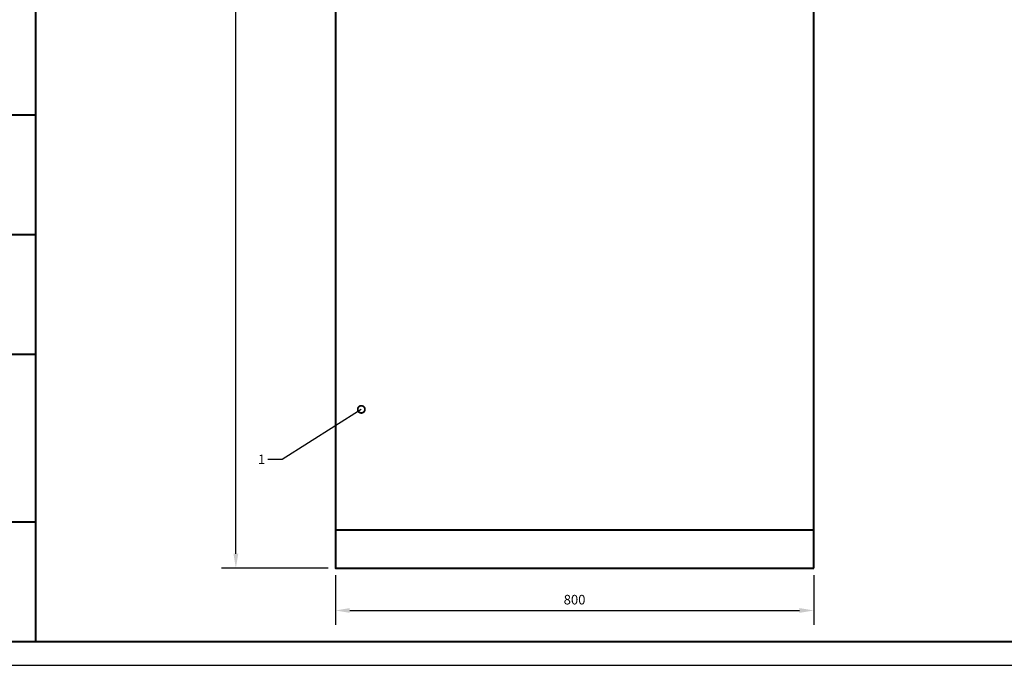
# Model space of a CAD drawing. Units: millimetres. Extents: x 364 to 5203, y -345 to -17.
# Drawn here: x 3540 to 3746, y -345 to -210 of the extents above; entities that cross this region are included whole.
import ezdxf
from ezdxf import colors
from ezdxf.entities.mleader import LeaderData, LeaderLine
from ezdxf.math import Vec2, Vec3

# ---------------------------------------------------------------- set-up
doc = ezdxf.new("R2010")
doc.units = ezdxf.units.MM
doc.layers.add('Рамка', color=7, linetype='Continuous')
doc.layers.add('Схемы', color=7, linetype='Continuous')
doc.styles.add('GOST 2.304', font='CS_Gost2304.shx', dxfattribs={"oblique": 15, "height": 2})
doc.dimstyles.new('GOST', dxfattribs={"dimtxt": 2, "dimasz": 3, "dimexe": 3, "dimexo": 1.5, "dimgap": 1, "dimtad": 1, "dimtoh": 1, "dimdec": 0, "dimlfac": 4, "dimdsep": 46, "dimtxsty": 'GOST 2.304', "dimcen": -2.5, "dimadec": 0, "dimazin": 0, "dimtm": 1e-09, "dimtfac": 1, "dimtdec": 0, "dimtmove": 0, "dimatfit": 3, "dimfxl": 0, "dimarcsym": 0})

# ---------------------------------------------------------------- blocks, each defined once
blk = doc.blocks.new('GOST_A3_H1')
at = {"layer": 'Defpoints'}
blk.add_lwpolyline([(0, -297), (420, -297), (420, 0), (0, 0)], close=True, dxfattribs=at)
at = {"layer": 'Рамка', "lineweight": 40}
for p, q in [((8, -182), (20, -182)), ((8, -207), (20, -207)), ((8, -232), (20, -232)), ((8, -267), (20, -267)), ((8, -292), (20, -292))]:
    blk.add_line(p, q, dxfattribs=at)
blk.add_lwpolyline([(415, -5), (20, -5), (20, -292), (415, -292), (415, -5)], dxfattribs=at)
blk = doc.blocks.new('*D136')
at = {"layer": 'Defpoints', "color": 0, "lineweight": -3}
for p in [(3585.04, -74.48), (3605.85, -74.48), (3605.85, -324.48)]:
    blk.add_point(p, dxfattribs=at)
at = {"layer": 'Схемы', "color": 0, "lineweight": -2}
for p, q in [((3604.35, -74.48), (3582.04, -74.48)), ((3585.04, -321.48), (3585.04, -77.48)), ((3604.35, -324.48), (3582.04, -324.48))]:
    blk.add_line(p, q, dxfattribs=at)
at = {"layer": 'Схемы', "color": 0, "lineweight": -3}
for points in [[(3584.54, -77.48), (3585.54, -77.48), (3585.04, -74.48)], [(3584.54, -321.48), (3585.54, -321.48), (3585.04, -324.48)]]:
    blk.add_solid(points, dxfattribs=at)
at = {"layer": 'Схемы', "color": 0, "lineweight": -3, "insert": (3583.04, -199.48), "char_height": 2, "attachment_point": 5, "rotation": 90, "style": 'GOST 2.304'}
blk.add_mtext('2000', dxfattribs=at)
blk = doc.blocks.new('*D137')
at = {"layer": 'Defpoints', "color": 0, "lineweight": -3}
for p in [(3605.85, -324.48), (3705.85, -324.48), (3705.85, -333.32)]:
    blk.add_point(p, dxfattribs=at)
at = {"layer": 'Схемы', "color": 0, "lineweight": -2}
for p, q in [((3605.85, -325.98), (3605.85, -336.32)), ((3705.85, -325.98), (3705.85, -336.32)), ((3608.85, -333.32), (3702.85, -333.32))]:
    blk.add_line(p, q, dxfattribs=at)
at = {"layer": 'Схемы', "color": 0, "lineweight": -3}
for points in [[(3608.85, -332.82), (3608.85, -333.82), (3605.85, -333.32)], [(3702.85, -332.82), (3702.85, -333.82), (3705.85, -333.32)]]:
    blk.add_solid(points, dxfattribs=at)
at = {"layer": 'Схемы', "color": 0, "lineweight": -3, "insert": (3655.85, -331.32), "char_height": 2, "attachment_point": 5, "style": 'GOST 2.304'}
blk.add_mtext('800', dxfattribs=at)
blk = doc.blocks.new('_DotSmall')
at = {"color": 0, "linetype": 'ByBlock', "const_width": 0.5}
blk.add_lwpolyline([(-0.0625, 0, 1), (0.0625, 0, 1)], format="xyb", close=True, dxfattribs=at)

msp = doc.modelspace()

# ---------------------------------------------------------------- linework, layer by layer
at = {"layer": 'Схемы', "lineweight": 40}
msp.add_line((3605.85, -316.48), (3705.85, -316.48), dxfattribs=at)
msp.add_lwpolyline([(3705.85, -324.48), (3705.85, -74.48), (3605.85, -74.48), (3605.85, -324.48)], close=True, dxfattribs=at)

# ---------------------------------------------------------------- block references
msp.add_blockref('GOST_A3_H1', (3523.19, -47.78))

# ---------------------------------------------------------------- dimensions: what is measured, and where the dimension line sits
at = {"layer": 'Схемы', "lineweight": -3}
dim = msp.add_linear_dim(base=(3585.04, -74.48), p1=(3605.85, -324.48), p2=(3605.85, -74.48), angle=90, text='2000', dimstyle='GOST', dxfattribs=at)
dim.commit()
dim.dimension.update_dxf_attribs({"geometry": '*D136', "text_midpoint": (3583.04, -199.48)})
dim = msp.add_linear_dim(base=(3705.85, -333.32), p1=(3605.85, -324.48), p2=(3705.85, -324.48), text='800', dimstyle='GOST', dxfattribs=at)
dim.commit()
dim.dimension.update_dxf_attribs({"geometry": '*D137', "text_midpoint": (3655.85, -331.32)})

# ---------------------------------------------------------------- leaders
at = {"color": 0, "ltscale": 0.25}
ml = msp.add_multileader_mtext('Standard', dxfattribs=at)
ml.set_content('1', style='GOST 2.304')
ml.set_leader_properties()
ml.set_arrow_properties(name='DOTSMALL')
ml.build(insert=Vec2(0, 0))
ml.multileader.update_dxf_attribs({"text_left_attachment_type": 2, "text_right_attachment_type": 2, "dogleg_length": 3, "arrow_head_size": 3})
ctx = ml.context
ctx.base_point, ctx.char_height, ctx.arrow_head_size, ctx.landing_gap_size, ctx.plane_origin = Vec3(3589.14, -301.75), 2, 3, 1, Vec3(3754.73, -287.65)
ctx.left_attachment, ctx.right_attachment, ctx.text_align_type = 2, 2, 1
notes = []
notes.append((ctx, [(1, (1, 1, 0), (3594.72, -301.75), (-1, 0), 3, [(0, [(3611.27, -291.31)], 0, [])])]))
ctx.mtext.insert, ctx.mtext.alignment, ctx.mtext.flow_direction = Vec3(3590.43, -300.75), 2, 5
for ctx, leaders in notes:
    for number, flags, end, landing, length, lines in leaders:
        leader = LeaderData()
        leader.index, (leader.has_last_leader_line, leader.has_dogleg_vector, leader.attachment_direction) = number, flags
        leader.last_leader_point, leader.dogleg_vector, leader.dogleg_length = Vec3(end), Vec3(landing), length
        for number, points, colour, breaks in lines:
            line = LeaderLine()
            line.index, line.vertices, line.color, line.breaks = number, Vec3.list(points), colors.encode_raw_color(colour), breaks
            leader.lines.append(line)
        ctx.leaders.append(leader)

doc.saveas('drawing.dxf')
